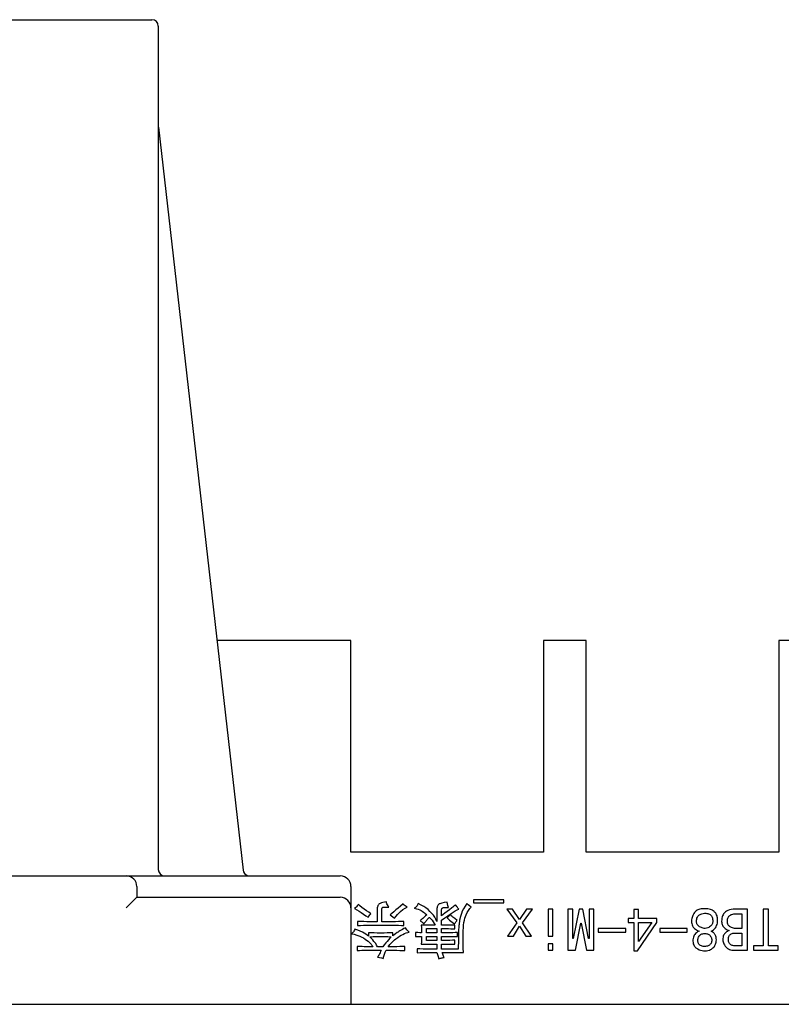
# Model space of a CAD drawing. Units: millimetres. Extents: x 12396 to 15780, y 1624 to 4018.
# Drawn here: x 13199 to 13234, y 3149 to 3195 of the extents above; entities that cross this region are included whole.
import ezdxf

# ---------------------------------------------------------------- set-up
doc = ezdxf.new("R2010")
doc.units = ezdxf.units.MM

msp = doc.modelspace()

# ---------------------------------------------------------------- linework, layer by layer
at = {"color": 7, "linetype": 'Continuous'}
for p, q in [((13166.457, 3195.447), (13204.958, 3195.447)), ((13205.258, 3195.147), (13205.258, 3155.747)), ((13205.261, 3190.419), (13209.227, 3155.713)), ((13214.258, 3166.447), (13208.001, 3166.447)), ((13214.258, 3156.547), (13214.258, 3166.447)), ((13223.258, 3166.447), (13223.258, 3156.547)), ((13225.258, 3166.447), (13223.258, 3166.447)), ((13225.258, 3156.547), (13225.258, 3166.447)), ((13234.258, 3166.447), (13234.258, 3156.547)), ((13236.258, 3166.447), (13234.258, 3166.447)), ((13223.258, 3156.547), (13214.258, 3156.547)), ((13234.258, 3156.547), (13225.258, 3156.547)), ((13167.657, 3155.447), (13213.758, 3155.447)), ((13204.258, 3154.947), (13204.258, 3154.447)), ((13214.258, 3154.947), (13214.258, 3149.447)), ((13204.258, 3154.447), (13203.758, 3153.947)), ((13204.258, 3154.447), (13213.758, 3154.447)), ((13219.985, 3154.329), (13219.985, 3154.194)), ((13221.401, 3154.329), (13219.985, 3154.329)), ((13221.401, 3154.194), (13221.401, 3154.329)), ((13215.49, 3153.902), (13215.49, 3153.306)), ((13215.704, 3153.306), (13215.704, 3153.823)), ((13215.942, 3153.992), (13216.03, 3153.992)), ((13218.277, 3153.879), (13218.277, 3153.318)), ((13218.49, 3153.576), (13218.49, 3153.857)), ((13218.859, 3153.861), (13218.651, 3153.7)), ((13218.975, 3153.951), (13218.859, 3153.861)), ((13219.985, 3154.194), (13221.401, 3154.194)), ((13221.547, 3153.891), (13222.007, 3153.25)), ((13221.816, 3153.891), (13221.547, 3153.891)), ((13222.142, 3153.408), (13221.816, 3153.891)), ((13222.468, 3153.891), (13222.142, 3153.408)), ((13222.277, 3153.25), (13222.738, 3153.891)), ((13222.738, 3153.891), (13222.468, 3153.891)), ((13223.468, 3153.891), (13223.468, 3152.632)), ((13223.693, 3153.891), (13223.468, 3153.891)), ((13223.693, 3152.632), (13223.693, 3153.891)), ((13224.401, 3153.891), (13224.401, 3151.969)), ((13224.625, 3153.891), (13224.401, 3153.891)), ((13224.625, 3152.52), (13224.625, 3153.891)), ((13224.917, 3153.891), (13224.648, 3152.52)), ((13225.097, 3153.891), (13224.917, 3153.891)), ((13225.367, 3152.52), (13225.097, 3153.891)), ((13225.389, 3153.891), (13225.389, 3152.52)), ((13225.614, 3153.891), (13225.389, 3153.891)), ((13225.614, 3151.969), (13225.614, 3153.891)), ((13227.479, 3153.879), (13227.479, 3153.453)), ((13227.693, 3153.879), (13227.479, 3153.879)), ((13227.693, 3153.453), (13227.693, 3153.879)), ((13232.783, 3153.891), (13232.221, 3153.891)), ((13232.783, 3151.969), (13232.783, 3153.891)), ((13233.513, 3153.891), (13233.513, 3152.183)), ((13233.771, 3153.891), (13233.513, 3153.891)), ((13233.771, 3152.183), (13233.771, 3153.891)), ((13214.569, 3153.318), (13214.569, 3153.127)), ((13215.49, 3153.306), (13214.996, 3153.306)), ((13216.344, 3153.306), (13215.704, 3153.306)), ((13216.738, 3153.127), (13216.738, 3153.318)), ((13218.651, 3153.7), (13218.49, 3153.576)), ((13218.49, 3153.138), (13218.49, 3153.374)), ((13219.221, 3153.363), (13219.11, 3153.451)), ((13227.21, 3153.453), (13227.21, 3153.262)), ((13227.479, 3153.453), (13227.21, 3153.453)), ((13228.558, 3153.453), (13227.693, 3153.453)), ((13228.558, 3153.262), (13228.558, 3153.453)), ((13232.266, 3153.677), (13232.524, 3153.677)), ((13232.524, 3153.677), (13232.524, 3152.992)), ((13214.996, 3153.138), (13216.344, 3153.138)), ((13218.198, 3153.138), (13217.547, 3153.138)), ((13217.783, 3152.79), (13217.783, 3152.981)), ((13217.783, 3152.981), (13218.277, 3152.981)), ((13218.277, 3152.981), (13218.277, 3152.79)), ((13218.794, 3153.138), (13218.49, 3153.138)), ((13218.49, 3152.79), (13218.49, 3152.981)), ((13218.49, 3152.981), (13218.816, 3152.981)), ((13219.097, 3153.205), (13219.125, 3153.242)), ((13219.12, 3152.969), (13219.12, 3153.149)), ((13219.125, 3153.242), (13219.148, 3153.272)), ((13219.148, 3153.272), (13219.167, 3153.297)), ((13222.007, 3153.25), (13221.58, 3152.632)), ((13221.85, 3152.632), (13222.142, 3153.104)), ((13222.142, 3153.104), (13222.434, 3152.632)), ((13222.704, 3152.632), (13222.277, 3153.25)), ((13224.749, 3151.969), (13224.996, 3153.239)), ((13224.996, 3153.239), (13225.019, 3153.239)), ((13225.019, 3153.239), (13225.266, 3151.969)), ((13225.816, 3152.992), (13225.816, 3152.812)), ((13227.097, 3152.992), (13225.816, 3152.992)), ((13227.097, 3152.812), (13227.097, 3152.992)), ((13227.21, 3153.262), (13227.479, 3153.262)), ((13227.479, 3153.262), (13227.479, 3151.947)), ((13227.648, 3151.947), (13228.558, 3153.262)), ((13228.322, 3153.262), (13227.693, 3152.374)), ((13227.693, 3152.374), (13227.693, 3153.262)), ((13227.693, 3153.262), (13228.322, 3153.262)), ((13228.693, 3152.992), (13228.693, 3152.812)), ((13229.974, 3152.992), (13228.693, 3152.992)), ((13229.974, 3152.812), (13229.974, 3152.992)), ((13232.524, 3152.992), (13232.232, 3152.992)), ((13215.075, 3152.79), (13215.075, 3152.632)), ((13215.385, 3152.61), (13215.805, 3152.61)), ((13215.816, 3152.778), (13215.479, 3152.778)), ((13216.08, 3152.534), (13215.948, 3152.388)), ((13216.142, 3152.599), (13216.08, 3152.534)), ((13216.21, 3152.644), (13216.21, 3152.79)), ((13217.277, 3152.801), (13217.277, 3152.61)), ((13218.277, 3152.79), (13217.783, 3152.79)), ((13217.783, 3152.43), (13217.783, 3152.621)), ((13217.783, 3152.621), (13218.277, 3152.621)), ((13218.277, 3152.43), (13217.783, 3152.43)), ((13218.277, 3152.621), (13218.277, 3152.43)), ((13218.884, 3152.79), (13218.49, 3152.79)), ((13218.49, 3152.43), (13218.49, 3152.621)), ((13218.771, 3152.43), (13218.49, 3152.43)), ((13219.108, 3152.25), (13219.108, 3152.441)), ((13219.243, 3152.61), (13219.243, 3152.801)), ((13221.58, 3152.632), (13221.85, 3152.632)), ((13222.434, 3152.632), (13222.704, 3152.632)), ((13223.468, 3152.632), (13223.693, 3152.632)), ((13224.648, 3152.52), (13224.625, 3152.52)), ((13225.389, 3152.52), (13225.367, 3152.52)), ((13225.816, 3152.812), (13227.097, 3152.812)), ((13228.693, 3152.812), (13229.974, 3152.812)), ((13232.198, 3152.778), (13232.524, 3152.778)), ((13232.524, 3152.778), (13232.524, 3152.183)), ((13214.558, 3152.149), (13214.558, 3151.958)), ((13215.277, 3152.138), (13214.884, 3152.138)), ((13214.895, 3151.969), (13215.67, 3151.969)), ((13215.749, 3152.138), (13215.502, 3152.138)), ((13215.906, 3151.969), (13216.401, 3151.969)), ((13216.401, 3152.138), (13216.007, 3152.138)), ((13216.783, 3151.958), (13216.783, 3152.149)), ((13217.356, 3152.037), (13217.356, 3151.857)), ((13217.547, 3152.262), (13218.277, 3152.262)), ((13218.277, 3152.026), (13217.783, 3152.026)), ((13218.277, 3152.262), (13218.277, 3152.026)), ((13218.49, 3152.026), (13218.49, 3152.262)), ((13219.277, 3152.026), (13218.49, 3152.026)), ((13223.468, 3152.273), (13223.468, 3151.981)), ((13223.693, 3152.273), (13223.468, 3152.273)), ((13223.468, 3151.981), (13223.693, 3151.981)), ((13223.693, 3151.981), (13223.693, 3152.273)), ((13224.401, 3151.969), (13224.749, 3151.969)), ((13225.266, 3151.969), (13225.614, 3151.969)), ((13227.479, 3151.947), (13227.648, 3151.947)), ((13232.524, 3152.183), (13232.187, 3152.183)), ((13232.198, 3151.969), (13232.783, 3151.969)), ((13233.063, 3152.183), (13233.063, 3151.969)), ((13233.513, 3152.183), (13233.063, 3152.183)), ((13233.063, 3151.969), (13234.221, 3151.969)), ((13234.221, 3152.183), (13233.771, 3152.183)), ((13234.221, 3151.969), (13234.221, 3152.183)), ((13217.783, 3151.868), (13218.266, 3151.868)), ((13218.524, 3151.868), (13219.513, 3151.868)), ((13138.258, 3149.447), (13345.258, 3149.447))]:
    msp.add_line(p, q, dxfattribs=at)
for points in [[(13215.917, 3154.228), (13215.833, 3154.214), (13215.757, 3154.198), (13215.69, 3154.18), (13215.631, 3154.16), (13215.58, 3154.138)], [(13216.03, 3153.992), (13215.992, 3154.046), (13215.963, 3154.096), (13215.941, 3154.144), (13215.926, 3154.188), (13215.917, 3154.228)], [(13214.603, 3154.115), (13214.582, 3154.08), (13214.556, 3154.044), (13214.522, 3154.006), (13214.481, 3153.966), (13214.434, 3153.924)], [(13214.434, 3153.924), (13214.533, 3153.861), (13214.638, 3153.797), (13214.738, 3153.733)], [(13214.872, 3153.891), (13214.775, 3153.963), (13214.683, 3154.04), (13214.603, 3154.115)], [(13215.187, 3153.677), (13215.092, 3153.744), (13214.987, 3153.813), (13214.872, 3153.891)], [(13215.58, 3154.138), (13215.559, 3154.118), (13215.541, 3154.095), (13215.524, 3154.068), (13215.511, 3154.036), (13215.5, 3153.999), (13215.493, 3153.954), (13215.49, 3153.902)], [(13215.704, 3153.823), (13215.704, 3153.851), (13215.705, 3153.874), (13215.708, 3153.897), (13215.711, 3153.916), (13215.716, 3153.934), (13215.722, 3153.95), (13215.73, 3153.962), (13215.739, 3153.972), (13215.749, 3153.981)], [(13215.749, 3153.981), (13215.773, 3153.985), (13215.801, 3153.988), (13215.833, 3153.99), (13215.866, 3153.991), (13215.902, 3153.991), (13215.942, 3153.992)], [(13216.358, 3153.854), (13216.263, 3153.767), (13216.172, 3153.689), (13216.086, 3153.621)], [(13216.299, 3153.475), (13216.368, 3153.566), (13216.436, 3153.645), (13216.506, 3153.715), (13216.58, 3153.778)], [(13216.693, 3154.138), (13216.571, 3154.039), (13216.459, 3153.944), (13216.358, 3153.854)], [(13216.58, 3153.778), (13216.69, 3153.869), (13216.791, 3153.939), (13216.884, 3153.992)], [(13216.884, 3153.992), (13216.833, 3154.022), (13216.789, 3154.051), (13216.75, 3154.08), (13216.718, 3154.109), (13216.693, 3154.138)], [(13217.401, 3154.149), (13217.376, 3154.096), (13217.348, 3154.05), (13217.318, 3154.011), (13217.286, 3153.98), (13217.254, 3153.955), (13217.221, 3153.936)], [(13217.221, 3153.936), (13217.318, 3153.912), (13217.403, 3153.886), (13217.477, 3153.857), (13217.541, 3153.826), (13217.594, 3153.793)], [(13217.951, 3153.79), (13217.861, 3153.873), (13217.764, 3153.949), (13217.659, 3154.019), (13217.539, 3154.085), (13217.401, 3154.149)], [(13217.594, 3153.793), (13217.645, 3153.758), (13217.692, 3153.725), (13217.734, 3153.693), (13217.772, 3153.662), (13217.805, 3153.632)], [(13218.277, 3153.318), (13218.229, 3153.418), (13218.175, 3153.512), (13218.112, 3153.604), (13218.038, 3153.696), (13217.951, 3153.79)], [(13218.412, 3154.147), (13218.388, 3154.137), (13218.367, 3154.124), (13218.348, 3154.108), (13218.331, 3154.088), (13218.316, 3154.066), (13218.303, 3154.039), (13218.292, 3154.008), (13218.284, 3153.97), (13218.279, 3153.929), (13218.277, 3153.879)], [(13218.749, 3154.217), (13218.62, 3154.2), (13218.508, 3154.176), (13218.412, 3154.147)], [(13218.49, 3153.857), (13218.496, 3153.882), (13218.504, 3153.903), (13218.513, 3153.92), (13218.523, 3153.934), (13218.534, 3153.945), (13218.546, 3153.953), (13218.558, 3153.958)], [(13218.558, 3153.958), (13218.573, 3153.962), (13218.592, 3153.964), (13218.612, 3153.966), (13218.635, 3153.967), (13218.659, 3153.968), (13218.686, 3153.969), (13218.715, 3153.969)], [(13218.715, 3153.969), (13218.779, 3153.969), (13218.816, 3153.969)], [(13218.816, 3153.969), (13218.787, 3154.056), (13218.764, 3154.14), (13218.749, 3154.217)], [(13218.94, 3153.688), (13219.04, 3153.753), (13219.133, 3153.809), (13219.219, 3153.855), (13219.299, 3153.891)], [(13219.153, 3154.093), (13219.116, 3154.062), (13219.074, 3154.028), (13219.027, 3153.991), (13218.975, 3153.951)], [(13219.299, 3153.891), (13219.285, 3153.906), (13219.27, 3153.924), (13219.254, 3153.944), (13219.237, 3153.967), (13219.218, 3153.993), (13219.198, 3154.022), (13219.176, 3154.056), (13219.153, 3154.093)], [(13219.681, 3154.16), (13219.591, 3154.028), (13219.518, 3153.906), (13219.463, 3153.794), (13219.421, 3153.689)], [(13219.636, 3153.621), (13219.694, 3153.734), (13219.752, 3153.833), (13219.812, 3153.918), (13219.872, 3153.992)], [(13219.872, 3153.992), (13219.807, 3154.043), (13219.745, 3154.098), (13219.681, 3154.16)], [(13230.344, 3153.767), (13230.316, 3153.735), (13230.288, 3153.697), (13230.26, 3153.651), (13230.232, 3153.599)], [(13230.513, 3153.879), (13230.474, 3153.864), (13230.433, 3153.841), (13230.39, 3153.809), (13230.344, 3153.767)], [(13230.783, 3153.913), (13230.701, 3153.911), (13230.63, 3153.905), (13230.567, 3153.894), (13230.513, 3153.879)], [(13231.063, 3153.879), (13231.004, 3153.894), (13230.939, 3153.904), (13230.865, 3153.911), (13230.783, 3153.913)], [(13231.254, 3153.756), (13231.226, 3153.787), (13231.192, 3153.816), (13231.153, 3153.842), (13231.11, 3153.863), (13231.063, 3153.879)], [(13231.759, 3153.768), (13231.726, 3153.741), (13231.696, 3153.71), (13231.669, 3153.675), (13231.645, 3153.634), (13231.624, 3153.588), (13231.606, 3153.534), (13231.593, 3153.473), (13231.584, 3153.402), (13231.58, 3153.318)], [(13232.221, 3153.891), (13232.113, 3153.886), (13232.02, 3153.874), (13231.94, 3153.855), (13231.872, 3153.831), (13231.812, 3153.802), (13231.759, 3153.768)], [(13214.996, 3153.306), (13214.862, 3153.309), (13214.718, 3153.315), (13214.569, 3153.318)], [(13214.738, 3153.733), (13214.852, 3153.659), (13214.962, 3153.588), (13215.063, 3153.52)], [(13215.063, 3153.52), (13215.105, 3153.58), (13215.146, 3153.632), (13215.187, 3153.677)], [(13216.086, 3153.621), (13216.153, 3153.584), (13216.224, 3153.535), (13216.299, 3153.475)], [(13216.738, 3153.318), (13216.614, 3153.315), (13216.482, 3153.309), (13216.344, 3153.306)], [(13217.805, 3153.632), (13217.75, 3153.581), (13217.7, 3153.535), (13217.655, 3153.494), (13217.615, 3153.458), (13217.579, 3153.426), (13217.547, 3153.398), (13217.517, 3153.373), (13217.49, 3153.351)], [(13217.49, 3153.351), (13217.52, 3153.331), (13217.546, 3153.312), (13217.569, 3153.295), (13217.589, 3153.279), (13217.607, 3153.264), (13217.623, 3153.25), (13217.636, 3153.238), (13217.648, 3153.227), (13217.66, 3153.216), (13217.67, 3153.205)], [(13217.67, 3153.205), (13217.701, 3153.249), (13217.728, 3153.287), (13217.754, 3153.322), (13217.778, 3153.354), (13217.8, 3153.381), (13217.822, 3153.408), (13217.842, 3153.431), (13217.861, 3153.452), (13217.88, 3153.471), (13217.896, 3153.485), (13217.914, 3153.5), (13217.929, 3153.509)], [(13217.929, 3153.509), (13217.992, 3153.447), (13218.051, 3153.379), (13218.104, 3153.306), (13218.154, 3153.226), (13218.198, 3153.138)], [(13218.49, 3153.374), (13218.642, 3153.484), (13218.79, 3153.587), (13218.94, 3153.688)], [(13218.895, 3153.632), (13218.862, 3153.595), (13218.831, 3153.561), (13218.802, 3153.531), (13218.775, 3153.506), (13218.749, 3153.486)], [(13218.749, 3153.486), (13218.87, 3153.38), (13218.986, 3153.287), (13219.097, 3153.205)], [(13219.11, 3153.451), (13219.021, 3153.523), (13218.983, 3153.554), (13218.95, 3153.583), (13218.921, 3153.608), (13218.895, 3153.632)], [(13219.167, 3153.297), (13219.184, 3153.318), (13219.191, 3153.328), (13219.198, 3153.336), (13219.204, 3153.344), (13219.21, 3153.351), (13219.215, 3153.357), (13219.221, 3153.363)], [(13219.421, 3153.689), (13219.378, 3153.544), (13219.34, 3153.376), (13219.31, 3153.183)], [(13219.513, 3153.014), (13219.526, 3153.146), (13219.542, 3153.265), (13219.56, 3153.372), (13219.582, 3153.467), (13219.608, 3153.55), (13219.636, 3153.621)], [(13230.232, 3153.599), (13230.213, 3153.556), (13230.198, 3153.509), (13230.186, 3153.456), (13230.179, 3153.396), (13230.176, 3153.329)], [(13230.176, 3153.329), (13230.179, 3153.273), (13230.187, 3153.218), (13230.202, 3153.163), (13230.224, 3153.107), (13230.254, 3153.048)], [(13230.413, 3153.273), (13230.408, 3153.329), (13230.41, 3153.38), (13230.417, 3153.427), (13230.429, 3153.473), (13230.448, 3153.519)], [(13230.448, 3153.519), (13230.467, 3153.555), (13230.489, 3153.585), (13230.513, 3153.61), (13230.54, 3153.631), (13230.57, 3153.649), (13230.606, 3153.664), (13230.648, 3153.676)], [(13230.648, 3153.676), (13230.717, 3153.69), (13230.779, 3153.699), (13230.835, 3153.701), (13230.884, 3153.697), (13230.929, 3153.688)], [(13230.929, 3153.688), (13230.973, 3153.675), (13231.01, 3153.659), (13231.042, 3153.64), (13231.067, 3153.621), (13231.089, 3153.6), (13231.106, 3153.577), (13231.12, 3153.554)], [(13231.165, 3153.318), (13231.163, 3153.281), (13231.157, 3153.247), (13231.147, 3153.216), (13231.134, 3153.186), (13231.116, 3153.156), (13231.093, 3153.125), (13231.063, 3153.093)], [(13231.12, 3153.554), (13231.135, 3153.518), (13231.148, 3153.478), (13231.157, 3153.431), (13231.163, 3153.378), (13231.165, 3153.318)], [(13231.367, 3153.576), (13231.347, 3153.627), (13231.326, 3153.67), (13231.303, 3153.705), (13231.279, 3153.733), (13231.254, 3153.756)], [(13231.322, 3153.07), (13231.348, 3153.129), (13231.368, 3153.183), (13231.38, 3153.232), (13231.387, 3153.28), (13231.389, 3153.329)], [(13231.389, 3153.329), (13231.389, 3153.389), (13231.387, 3153.444), (13231.384, 3153.494), (13231.377, 3153.538), (13231.367, 3153.576)], [(13231.58, 3153.318), (13231.583, 3153.272), (13231.59, 3153.227), (13231.603, 3153.183), (13231.62, 3153.141), (13231.641, 3153.102), (13231.666, 3153.067), (13231.693, 3153.037)], [(13231.85, 3153.318), (13231.853, 3153.375), (13231.861, 3153.425), (13231.872, 3153.469), (13231.887, 3153.506), (13231.905, 3153.538), (13231.923, 3153.563), (13231.943, 3153.583), (13231.962, 3153.599)], [(13231.974, 3153.07), (13231.948, 3153.088), (13231.925, 3153.109), (13231.904, 3153.133), (13231.886, 3153.161), (13231.871, 3153.194), (13231.86, 3153.23), (13231.853, 3153.271), (13231.85, 3153.318)], [(13231.962, 3153.599), (13231.989, 3153.618), (13232.019, 3153.635), (13232.056, 3153.649), (13232.098, 3153.661), (13232.147, 3153.67), (13232.203, 3153.675), (13232.266, 3153.677)], [(13214.445, 3152.958), (13214.42, 3152.909), (13214.396, 3152.866), (13214.372, 3152.827), (13214.347, 3152.794), (13214.323, 3152.766), (13214.299, 3152.745)], [(13214.795, 3152.814), (13214.697, 3152.865), (13214.581, 3152.913), (13214.445, 3152.958)], [(13214.569, 3153.127), (13214.701, 3153.134), (13214.844, 3153.137), (13214.996, 3153.138)], [(13216.344, 3153.138), (13216.486, 3153.137), (13216.617, 3153.134), (13216.738, 3153.127)], [(13216.816, 3153.026), (13216.737, 3152.983), (13216.667, 3152.945), (13216.605, 3152.91), (13216.551, 3152.879), (13216.502, 3152.851), (13216.46, 3152.825), (13216.423, 3152.801)], [(13216.985, 3152.823), (13216.926, 3152.878), (13216.879, 3152.93), (13216.843, 3152.979), (13216.816, 3153.026)], [(13217.547, 3153.138), (13217.554, 3153.033), (13217.557, 3152.917), (13217.558, 3152.79)], [(13219.12, 3153.149), (13219.005, 3153.146), (13218.894, 3153.141), (13218.794, 3153.138)], [(13218.816, 3152.981), (13218.925, 3152.98), (13219.026, 3152.977), (13219.12, 3152.969)], [(13219.31, 3153.183), (13219.305, 3153.135), (13219.3, 3153.082), (13219.296, 3153.021), (13219.292, 3152.953), (13219.289, 3152.876), (13219.286, 3152.789), (13219.283, 3152.69), (13219.281, 3152.579), (13219.279, 3152.456), (13219.278, 3152.322), (13219.277, 3152.179), (13219.277, 3152.026)], [(13219.513, 3151.868), (13219.505, 3152.077), (13219.499, 3152.271), (13219.496, 3152.45), (13219.496, 3152.614), (13219.499, 3152.762), (13219.505, 3152.896), (13219.513, 3153.014)], [(13230.254, 3153.048), (13230.281, 3153.015), (13230.313, 3152.984), (13230.352, 3152.953), (13230.4, 3152.924), (13230.457, 3152.895), (13230.524, 3152.868)], [(13230.524, 3152.868), (13230.458, 3152.831), (13230.404, 3152.793), (13230.362, 3152.754), (13230.328, 3152.715), (13230.301, 3152.674), (13230.28, 3152.633), (13230.264, 3152.588)], [(13230.548, 3153.073), (13230.513, 3153.1), (13230.483, 3153.128), (13230.46, 3153.155), (13230.442, 3153.183), (13230.428, 3153.212), (13230.419, 3153.242), (13230.413, 3153.273)], [(13230.816, 3152.992), (13230.766, 3152.994), (13230.72, 3153.001), (13230.675, 3153.012), (13230.633, 3153.028), (13230.591, 3153.048), (13230.548, 3153.073)], [(13231.063, 3153.093), (13231.021, 3153.061), (13230.976, 3153.036), (13230.929, 3153.017), (13230.876, 3153.002), (13230.816, 3152.992)], [(13231.097, 3152.857), (13231.154, 3152.888), (13231.2, 3152.921), (13231.238, 3152.954), (13231.27, 3152.989), (13231.297, 3153.027), (13231.322, 3153.07)], [(13231.277, 3152.688), (13231.267, 3152.712), (13231.253, 3152.735), (13231.234, 3152.759), (13231.21, 3152.784), (13231.179, 3152.808), (13231.141, 3152.833), (13231.097, 3152.857)], [(13231.693, 3153.037), (13231.745, 3152.989), (13231.795, 3152.952), (13231.842, 3152.924), (13231.886, 3152.904), (13231.929, 3152.891)], [(13231.929, 3152.891), (13231.886, 3152.874), (13231.849, 3152.855), (13231.813, 3152.832), (13231.776, 3152.803), (13231.738, 3152.767)], [(13232.232, 3152.992), (13232.189, 3152.994), (13232.142, 3153.002), (13232.091, 3153.017), (13232.035, 3153.039), (13231.974, 3153.07)], [(13214.299, 3152.745), (13214.41, 3152.721), (13214.534, 3152.684), (13214.67, 3152.632)], [(13214.67, 3152.632), (13214.765, 3152.591), (13214.848, 3152.547), (13214.929, 3152.497)], [(13215.075, 3152.632), (13215.018, 3152.676), (13214.952, 3152.72), (13214.878, 3152.766), (13214.795, 3152.814)], [(13214.929, 3152.497), (13214.993, 3152.451), (13215.06, 3152.396), (13215.131, 3152.329)], [(13215.479, 3152.778), (13215.347, 3152.781), (13215.208, 3152.787), (13215.075, 3152.79)], [(13215.142, 3152.599), (13215.216, 3152.605), (13215.297, 3152.608), (13215.385, 3152.61)], [(13215.333, 3152.385), (13215.281, 3152.452), (13215.216, 3152.523), (13215.142, 3152.599)], [(13215.502, 3152.138), (13215.459, 3152.216), (13215.417, 3152.283), (13215.375, 3152.339), (13215.333, 3152.385)], [(13215.948, 3152.388), (13215.885, 3152.314), (13215.819, 3152.23), (13215.749, 3152.138)], [(13215.805, 3152.61), (13215.899, 3152.61), (13215.987, 3152.608), (13216.068, 3152.605), (13216.142, 3152.599)], [(13216.21, 3152.79), (13216.081, 3152.787), (13215.946, 3152.781), (13215.816, 3152.778)], [(13216.007, 3152.138), (13216.083, 3152.238), (13216.155, 3152.324), (13216.226, 3152.397), (13216.293, 3152.457), (13216.357, 3152.506)], [(13216.423, 3152.801), (13216.345, 3152.747), (13216.274, 3152.695), (13216.21, 3152.644)], [(13216.357, 3152.506), (13216.447, 3152.567), (13216.53, 3152.623), (13216.608, 3152.671), (13216.681, 3152.711)], [(13216.681, 3152.711), (13216.766, 3152.751), (13216.845, 3152.783), (13216.918, 3152.807), (13216.985, 3152.823)], [(13217.558, 3152.79), (13217.473, 3152.793), (13217.381, 3152.798), (13217.277, 3152.801)], [(13217.277, 3152.61), (13217.345, 3152.615), (13217.406, 3152.619), (13217.462, 3152.62), (13217.512, 3152.621), (13217.558, 3152.621)], [(13217.558, 3152.621), (13217.557, 3152.491), (13217.554, 3152.371), (13217.547, 3152.262)], [(13218.49, 3152.621), (13219, 3152.621), (13219.088, 3152.62), (13219.17, 3152.616), (13219.243, 3152.61)], [(13219.108, 3152.441), (13218.999, 3152.438), (13218.882, 3152.433), (13218.771, 3152.43)], [(13219.243, 3152.801), (13219.135, 3152.797), (13219.017, 3152.792), (13218.884, 3152.79)], [(13230.264, 3152.588), (13230.249, 3152.522), (13230.24, 3152.455), (13230.239, 3152.39), (13230.244, 3152.328), (13230.254, 3152.273)], [(13230.468, 3152.419), (13230.471, 3152.47), (13230.478, 3152.515), (13230.489, 3152.555), (13230.504, 3152.59), (13230.523, 3152.623), (13230.547, 3152.655)], [(13230.569, 3152.205), (13230.548, 3152.222), (13230.528, 3152.241), (13230.511, 3152.263), (13230.497, 3152.288), (13230.485, 3152.315), (13230.476, 3152.346), (13230.47, 3152.381), (13230.468, 3152.419)], [(13230.547, 3152.655), (13230.572, 3152.682), (13230.599, 3152.703), (13230.629, 3152.721), (13230.662, 3152.736), (13230.699, 3152.746), (13230.743, 3152.753), (13230.794, 3152.756)], [(13230.794, 3152.756), (13230.844, 3152.753), (13230.888, 3152.747), (13230.926, 3152.737), (13230.958, 3152.724), (13230.985, 3152.709), (13231.008, 3152.692), (13231.026, 3152.674), (13231.041, 3152.655)], [(13231.041, 3152.655), (13231.067, 3152.62), (13231.087, 3152.585), (13231.101, 3152.552), (13231.111, 3152.518), (13231.117, 3152.482), (13231.12, 3152.441)], [(13231.12, 3152.441), (13231.118, 3152.407), (13231.112, 3152.373), (13231.102, 3152.34), (13231.089, 3152.309), (13231.072, 3152.279), (13231.052, 3152.25)], [(13231.333, 3152.464), (13231.33, 3152.522), (13231.32, 3152.576), (13231.303, 3152.63), (13231.277, 3152.688)], [(13231.298, 3152.251), (13231.313, 3152.301), (13231.324, 3152.351), (13231.331, 3152.404), (13231.333, 3152.464)], [(13231.738, 3152.767), (13231.713, 3152.739), (13231.692, 3152.708), (13231.674, 3152.672), (13231.659, 3152.632), (13231.647, 3152.584), (13231.639, 3152.528), (13231.636, 3152.464)], [(13231.636, 3152.464), (13231.639, 3152.412), (13231.648, 3152.362), (13231.662, 3152.314), (13231.681, 3152.266), (13231.708, 3152.218), (13231.742, 3152.169), (13231.785, 3152.118)], [(13231.895, 3152.464), (13231.898, 3152.519), (13231.906, 3152.567), (13231.918, 3152.608), (13231.932, 3152.642), (13231.949, 3152.67), (13231.968, 3152.692), (13231.987, 3152.708)], [(13231.985, 3152.25), (13231.964, 3152.269), (13231.946, 3152.292), (13231.929, 3152.319), (13231.915, 3152.349), (13231.904, 3152.384), (13231.897, 3152.422), (13231.895, 3152.464)], [(13231.987, 3152.708), (13232.029, 3152.735), (13232.07, 3152.755), (13232.11, 3152.768), (13232.152, 3152.776), (13232.198, 3152.778)], [(13214.884, 3152.138), (13214.777, 3152.141), (13214.665, 3152.146), (13214.558, 3152.149)], [(13214.558, 3151.958), (13214.662, 3151.965), (13214.775, 3151.969), (13214.895, 3151.969)], [(13215.131, 3152.329), (13215.167, 3152.293), (13215.199, 3152.259), (13215.226, 3152.226), (13215.249, 3152.195), (13215.266, 3152.166), (13215.277, 3152.138)], [(13215.67, 3151.969), (13215.647, 3151.911), (13215.624, 3151.855), (13215.601, 3151.802)], [(13215.771, 3151.587), (13215.793, 3151.696), (13215.823, 3151.794), (13215.86, 3151.884), (13215.906, 3151.969)], [(13216.783, 3152.149), (13216.665, 3152.146), (13216.538, 3152.141), (13216.401, 3152.138)], [(13216.401, 3151.969), (13216.539, 3151.966), (13216.667, 3151.961), (13216.783, 3151.958)], [(13217.783, 3152.026), (13217.629, 3152.029), (13217.486, 3152.034), (13217.356, 3152.037)], [(13218.49, 3152.262), (13218.863, 3152.261), (13218.938, 3152.26), (13219.02, 3152.256), (13219.108, 3152.25)], [(13230.254, 3152.273), (13230.275, 3152.223), (13230.298, 3152.181), (13230.322, 3152.145), (13230.346, 3152.116), (13230.372, 3152.092), (13230.401, 3152.07)], [(13230.401, 3152.07), (13230.463, 3152.032), (13230.529, 3151.997), (13230.592, 3151.969)], [(13230.828, 3152.149), (13230.77, 3152.15), (13230.718, 3152.155), (13230.672, 3152.162), (13230.633, 3152.173), (13230.599, 3152.188), (13230.569, 3152.205)], [(13230.592, 3151.969), (13230.665, 3151.958), (13230.733, 3151.95), (13230.794, 3151.947)], [(13230.794, 3151.947), (13230.871, 3151.951), (13230.939, 3151.962), (13231.007, 3151.981)], [(13231.052, 3152.25), (13231.031, 3152.227), (13231.009, 3152.208), (13230.983, 3152.192), (13230.953, 3152.177), (13230.917, 3152.165), (13230.876, 3152.156), (13230.828, 3152.149)], [(13231.007, 3151.981), (13231.058, 3152.001), (13231.103, 3152.025), (13231.142, 3152.052), (13231.176, 3152.082)], [(13231.176, 3152.082), (13231.211, 3152.119), (13231.241, 3152.155), (13231.266, 3152.189), (13231.284, 3152.221), (13231.298, 3152.251)], [(13231.785, 3152.118), (13231.816, 3152.089), (13231.853, 3152.061), (13231.894, 3152.037), (13231.942, 3152.015), (13231.996, 3151.996), (13232.056, 3151.982), (13232.123, 3151.973), (13232.198, 3151.969)], [(13232.187, 3152.183), (13232.146, 3152.185), (13232.108, 3152.191), (13232.074, 3152.201), (13232.042, 3152.214), (13232.013, 3152.23), (13231.985, 3152.25)], [(13215.601, 3151.802), (13215.58, 3151.76), (13215.555, 3151.72), (13215.529, 3151.684), (13215.502, 3151.655)], [(13215.502, 3151.655), (13215.601, 3151.634), (13215.691, 3151.611), (13215.771, 3151.587)], [(13217.356, 3151.857), (13217.487, 3151.865), (13217.63, 3151.868), (13217.783, 3151.868)], [(13218.266, 3151.868), (13218.298, 3151.776), (13218.332, 3151.68), (13218.367, 3151.576)], [(13218.367, 3151.576), (13218.443, 3151.597), (13218.477, 3151.606), (13218.509, 3151.614), (13218.538, 3151.621), (13218.566, 3151.627), (13218.591, 3151.631), (13218.614, 3151.632)], [(13218.614, 3151.632), (13218.592, 3151.689), (13218.573, 3151.741), (13218.556, 3151.788), (13218.54, 3151.831), (13218.524, 3151.868)]]:
    msp.add_lwpolyline(points, dxfattribs=at)
for centre, radius, start, end in [((13204.958, 3195.147), 0.3, 0, 90), ((13205.558, 3155.747), 0.3, 180, 270), ((13209.525, 3155.747), 0.3, 186.5198, 248.9566), ((13203.758, 3154.947), 0.5, 360, 90), ((13213.758, 3154.947), 0.5, 0, 90), ((13213.758, 3153.947), 0.5, 0, 90)]:
    msp.add_arc(centre, radius, start, end, dxfattribs=at)

doc.saveas('drawing.dxf')
